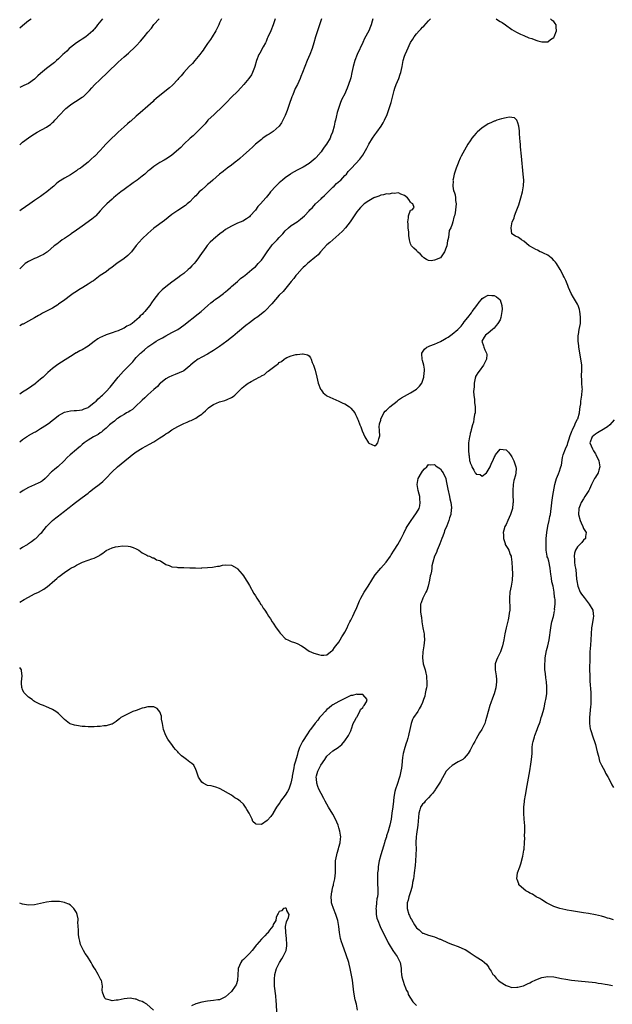
# Model space of a CAD drawing. Units: inches. Extents: x 2619000 to 2622000, y 1536000 to 1539000.
# Drawn here: x 2619000 to 2619199, y 1537107 to 1537437 of the extents above; entities that cross this region are included whole.
import ezdxf

# ---------------------------------------------------------------- set-up
doc = ezdxf.new("R2010")
doc.units = ezdxf.units.IN
doc.header["$MEASUREMENT"] = 0
doc.layers.add('LD26191536_10ft', color=133, linetype='Continuous')

msp = doc.modelspace()

# ---------------------------------------------------------------- linework, layer by layer
at = {"layer": 'LD26191536_10ft'}
for points, elevation in [([(2619000, 1537295.33), (2619001, 1537296.08), (2619002.3, 1537297), (2619002.74, 1537297.26), (2619003, 1537297.4), (2619003.99, 1537298.01), (2619005, 1537298.56), (2619005.27, 1537298.73), (2619007, 1537299.74), (2619009, 1537301), (2619010.16, 1537301.84), (2619011, 1537302.58), (2619011.25, 1537302.75), (2619013, 1537304.13), (2619015, 1537305.21), (2619017, 1537305.69), (2619018.21, 1537305.79), (2619019, 1537305.83), (2619020.02, 1537305.98), (2619021, 1537306.09), (2619021.64, 1537306.36), (2619023, 1537306.86), (2619023.2, 1537307), (2619025, 1537308.46), (2619025.59, 1537309), (2619026.28, 1537309.72), (2619027, 1537310.29), (2619027.35, 1537310.65), (2619027.76, 1537311), (2619029, 1537312.19), (2619030.33, 1537313.67), (2619031.23, 1537314.77), (2619033, 1537317), (2619034.8, 1537319), (2619036.79, 1537321), (2619036.9, 1537321.1), (2619037, 1537321.22), (2619037.88, 1537322.12), (2619038.55, 1537323), (2619039, 1537323.52), (2619040.52, 1537325), (2619040.78, 1537325.22), (2619041, 1537325.45), (2619041.86, 1537326.14), (2619043, 1537327.09), (2619045, 1537328.5), (2619045.76, 1537329), (2619046.57, 1537329.43), (2619047, 1537329.72), (2619047.83, 1537330.17), (2619049, 1537330.84), (2619051, 1537331.89), (2619053, 1537333), (2619055, 1537334.4), (2619059.83, 1537338.17), (2619060.84, 1537339), (2619063.07, 1537341), (2619064.07, 1537341.93), (2619065, 1537342.6), (2619065.21, 1537342.79), (2619065.55, 1537343), (2619067, 1537344.01), (2619068.36, 1537345), (2619068.7, 1537345.3), (2619069, 1537345.51), (2619069.73, 1537346.27), (2619070.66, 1537347), (2619071, 1537347.32), (2619073, 1537349.06), (2619074.01, 1537349.99), (2619075.16, 1537350.84), (2619075.41, 1537351), (2619077.82, 1537353), (2619078.44, 1537353.56), (2619079, 1537353.98), (2619079.47, 1537354.53), (2619079.91, 1537355), (2619081, 1537356.22), (2619081.56, 1537357), (2619082.92, 1537359), (2619084.36, 1537361), (2619084.66, 1537361.34), (2619085.65, 1537362.35), (2619086.25, 1537363), (2619087, 1537363.72), (2619088.18, 1537365), (2619089, 1537365.94), (2619090.11, 1537367), (2619091, 1537367.77), (2619092.96, 1537369.04), (2619094.1, 1537369.9), (2619095.41, 1537371), (2619097, 1537372.67), (2619097.29, 1537373), (2619098.15, 1537373.85), (2619099.16, 1537375), (2619101, 1537376.66), (2619101.31, 1537377), (2619102.16, 1537377.84), (2619103, 1537378.6), (2619103.35, 1537379), (2619105, 1537380.6), (2619105.44, 1537381), (2619106.2, 1537381.8), (2619107.27, 1537382.73), (2619107.59, 1537383), (2619109, 1537384.52), (2619109.5, 1537385), (2619110.15, 1537385.85), (2619111.23, 1537387), (2619113.97, 1537390.03), (2619115, 1537391.31), (2619116.34, 1537393.66), (2619117.03, 1537394.97), (2619118.29, 1537397), (2619119, 1537398.11), (2619119.73, 1537399), (2619121.14, 1537401), (2619121.81, 1537402.19), (2619122.23, 1537403), (2619123.13, 1537405), (2619123.89, 1537407), (2619124.52, 1537409), (2619125.48, 1537413), (2619125.75, 1537413.75), (2619126.14, 1537415), (2619127.06, 1537417), (2619127.58, 1537418.42), (2619127.77, 1537419), (2619128.19, 1537421), (2619128.28, 1537421.72), (2619128.58, 1537423), (2619129, 1537424.48), (2619129.2, 1537425), (2619129.73, 1537426.27), (2619131, 1537429.05), (2619131.81, 1537430.19), (2619132.25, 1537431), (2619133, 1537431.93), (2619133.93, 1537433), (2619134.48, 1537433.52), (2619135, 1537434.16), (2619135.46, 1537434.54), (2619137, 1537436.32), (2619137.73, 1537437)], 8370), ([(2619000, 1537433.93), (2619001, 1537434.71), (2619003, 1537436.38), (2619003.82, 1537437)], 8440), ([(2619027.72, 1537437), (2619026.1, 1537435), (2619025.64, 1537434.36), (2619025, 1537433.56), (2619024.72, 1537433.28), (2619024.48, 1537433), (2619023, 1537431.61), (2619022.18, 1537431), (2619021, 1537430.22), (2619020.23, 1537429.77), (2619019, 1537428.9), (2619017, 1537427.39), (2619016.58, 1537427), (2619015.79, 1537426.21), (2619015, 1537425.52), (2619014.45, 1537425), (2619013, 1537423.55), (2619012.34, 1537423), (2619011.66, 1537422.34), (2619009, 1537420.38), (2619007, 1537418.71), (2619006.12, 1537417.88), (2619005, 1537416.78), (2619003, 1537415.29), (2619001.39, 1537414.61), (2619000, 1537413.97)], 8430), ([(2619000, 1537394.82), (2619000.23, 1537395), (2619001, 1537395.63), (2619003, 1537397.13), (2619004.12, 1537397.88), (2619005, 1537398.5), (2619005.83, 1537399), (2619009, 1537400.73), (2619009.43, 1537401), (2619010.36, 1537401.64), (2619011, 1537402.22), (2619011.42, 1537402.58), (2619011.83, 1537403), (2619013.55, 1537405), (2619015, 1537406.52), (2619015.48, 1537407), (2619017, 1537408.23), (2619018.16, 1537409), (2619018.68, 1537409.32), (2619021, 1537410.71), (2619021.4, 1537411), (2619023, 1537412.51), (2619023.44, 1537413), (2619024.13, 1537413.87), (2619025.1, 1537414.9), (2619027, 1537416.71), (2619029.49, 1537419), (2619033, 1537422.52), (2619035, 1537424.3), (2619036.48, 1537425.52), (2619037, 1537425.99), (2619038.1, 1537427), (2619039, 1537427.92), (2619040.45, 1537429.55), (2619041.71, 1537431), (2619043, 1537432.57), (2619044.13, 1537433.87), (2619045, 1537435.05), (2619046.77, 1537437)], 8420), ([(2619067.68, 1537437), (2619067, 1537435.66), (2619066.71, 1537435), (2619066.16, 1537433.84), (2619065.69, 1537433), (2619064.47, 1537431), (2619063.93, 1537430.07), (2619063, 1537428.77), (2619061.85, 1537427), (2619061.51, 1537426.49), (2619061, 1537425.9), (2619060.37, 1537425), (2619058.7, 1537423), (2619057.95, 1537422.05), (2619056.86, 1537421), (2619054.97, 1537419), (2619054.1, 1537417.9), (2619053.26, 1537417), (2619053, 1537416.67), (2619051.23, 1537414.77), (2619050.17, 1537413.83), (2619047, 1537411.35), (2619045.74, 1537410.26), (2619045, 1537409.6), (2619044.7, 1537409.3), (2619043, 1537407.78), (2619040.44, 1537405.56), (2619039, 1537404.34), (2619037.24, 1537402.76), (2619037, 1537402.56), (2619036.19, 1537401.81), (2619035, 1537400.8), (2619033, 1537398.98), (2619032.01, 1537397.99), (2619030.9, 1537397), (2619028.88, 1537395), (2619027.97, 1537394.03), (2619027, 1537392.92), (2619025.15, 1537391), (2619025.07, 1537390.93), (2619025, 1537390.85), (2619023.99, 1537390.01), (2619023, 1537389), (2619021, 1537387.47), (2619020.36, 1537387), (2619019.49, 1537386.51), (2619019, 1537386.1), (2619018.33, 1537385.67), (2619017.38, 1537385), (2619017, 1537384.76), (2619015, 1537383.65), (2619013, 1537382.36), (2619012.25, 1537381.75), (2619011.42, 1537381), (2619011, 1537380.66), (2619009.05, 1537379), (2619007.85, 1537378.15), (2619007, 1537377.48), (2619006.7, 1537377.3), (2619005, 1537376.14), (2619003.35, 1537375), (2619001.94, 1537374.06), (2619000.46, 1537373), (2619000, 1537372.71)], 8410), ([(2619085.67, 1537437), (2619084.97, 1537435), (2619084.17, 1537433), (2619083.21, 1537430.79), (2619083, 1537430.37), (2619082.59, 1537429.41), (2619082.39, 1537429), (2619081.64, 1537427.64), (2619081.21, 1537426.79), (2619081, 1537426.47), (2619080.48, 1537425.52), (2619080.17, 1537425), (2619079.35, 1537423), (2619078.83, 1537421), (2619078.7, 1537420.69), (2619078.09, 1537419), (2619077.73, 1537418.27), (2619076.8, 1537417), (2619075.16, 1537415), (2619074.14, 1537413.86), (2619073, 1537412.69), (2619071, 1537410.72), (2619069.32, 1537409), (2619067.16, 1537406.84), (2619066.13, 1537405.87), (2619065.15, 1537405), (2619063.09, 1537403), (2619062.13, 1537401.87), (2619059.18, 1537398.82), (2619059, 1537398.67), (2619058.18, 1537397.82), (2619057.17, 1537397), (2619055.06, 1537395), (2619054.06, 1537393.94), (2619051, 1537391.37), (2619050.52, 1537391), (2619049, 1537389.99), (2619048.39, 1537389.61), (2619047, 1537388.82), (2619045, 1537387.51), (2619044.32, 1537387), (2619043.6, 1537386.4), (2619043, 1537385.93), (2619042.52, 1537385.48), (2619041.9, 1537385), (2619041, 1537384.26), (2619039.41, 1537383), (2619039.18, 1537382.82), (2619039, 1537382.72), (2619038.07, 1537382.07), (2619035, 1537379.88), (2619033.86, 1537379), (2619032.28, 1537377.72), (2619031.44, 1537377), (2619031, 1537376.6), (2619029.18, 1537375), (2619028.1, 1537373.9), (2619027, 1537372.63), (2619025.51, 1537371), (2619025.25, 1537370.75), (2619024.16, 1537369.84), (2619021, 1537367.59), (2619020.13, 1537367), (2619019, 1537366.16), (2619017.25, 1537365), (2619017, 1537364.79), (2619015, 1537363.4), (2619014.29, 1537363), (2619013.59, 1537362.41), (2619013, 1537362.01), (2619012.44, 1537361.56), (2619011.6, 1537361), (2619009.34, 1537359), (2619009.15, 1537358.85), (2619009, 1537358.78), (2619007.97, 1537358.03), (2619007, 1537357.67), (2619005.62, 1537357), (2619005, 1537356.76), (2619003, 1537355.72), (2619001.89, 1537355), (2619001.42, 1537354.58), (2619001, 1537354.14), (2619000, 1537353.25)], 8400), ([(2619101.11, 1537437), (2619100.51, 1537435), (2619099.81, 1537433), (2619099.17, 1537431), (2619098.61, 1537429), (2619098, 1537427), (2619097.23, 1537425), (2619096.37, 1537423), (2619095.52, 1537421), (2619094.75, 1537419), (2619094.28, 1537417.72), (2619093.98, 1537417), (2619093.11, 1537415), (2619092.39, 1537413.61), (2619091.5, 1537411.5), (2619091.19, 1537410.81), (2619091, 1537410.23), (2619090.56, 1537409), (2619089.67, 1537406.33), (2619089, 1537404.6), (2619088.15, 1537403), (2619087.79, 1537402.21), (2619086.95, 1537401.05), (2619085, 1537399.23), (2619084.65, 1537399), (2619083.63, 1537398.37), (2619083, 1537398), (2619081.51, 1537397), (2619081, 1537396.63), (2619079, 1537395), (2619078.03, 1537393.97), (2619077, 1537393.13), (2619076.88, 1537393), (2619075, 1537391.31), (2619073.83, 1537390.17), (2619073, 1537389.58), (2619072.7, 1537389.3), (2619072.28, 1537389), (2619071, 1537388), (2619069.58, 1537387), (2619069.27, 1537386.73), (2619069, 1537386.56), (2619068.16, 1537385.84), (2619067, 1537384.94), (2619064.77, 1537383), (2619063.86, 1537382.14), (2619063, 1537381.5), (2619062.35, 1537381), (2619061, 1537379.73), (2619060.16, 1537379), (2619059.64, 1537378.36), (2619059, 1537377.74), (2619058.65, 1537377.35), (2619058.25, 1537377), (2619057, 1537375.73), (2619056.12, 1537375), (2619055.54, 1537374.46), (2619053, 1537372.85), (2619051, 1537371.42), (2619048.55, 1537369.45), (2619045, 1537366.86), (2619044.01, 1537365.99), (2619043, 1537365.14), (2619041, 1537363.31), (2619039, 1537361.09), (2619037.45, 1537359), (2619037, 1537358.49), (2619036.27, 1537357.73), (2619035, 1537356.68), (2619032.51, 1537355), (2619031, 1537353.8), (2619029.89, 1537353), (2619029, 1537352.29), (2619027.02, 1537350.98), (2619025.85, 1537350.15), (2619024.71, 1537349.29), (2619024.3, 1537349), (2619023, 1537348.15), (2619021.17, 1537347), (2619019.79, 1537346.21), (2619019, 1537345.72), (2619017.97, 1537345), (2619017, 1537344.35), (2619015.08, 1537342.92), (2619013, 1537341.42), (2619012.75, 1537341.25), (2619011, 1537340.14), (2619009, 1537339.06), (2619007.63, 1537338.37), (2619007, 1537337.99), (2619006.36, 1537337.64), (2619005, 1537336.82), (2619003, 1537335.69), (2619001.22, 1537334.78), (2619001, 1537334.69), (2619000, 1537334.12)], 8390), ([(2619118.36, 1537437), (2619118.17, 1537436.17), (2619117.81, 1537435), (2619117.53, 1537434.47), (2619117, 1537433), (2619115.6, 1537430.4), (2619115, 1537429.04), (2619113.12, 1537425), (2619112.29, 1537423), (2619111.74, 1537421), (2619111.37, 1537419), (2619111, 1537417.19), (2619110.93, 1537416.93), (2619110.25, 1537415), (2619109.81, 1537413.81), (2619109.48, 1537413), (2619109, 1537411.92), (2619107.96, 1537410.04), (2619107.55, 1537409), (2619106.87, 1537407), (2619106.41, 1537405.59), (2619106.1, 1537404.1), (2619105.81, 1537403), (2619105.62, 1537402.38), (2619105.38, 1537401), (2619104.87, 1537399), (2619104.25, 1537397.75), (2619104.02, 1537397), (2619102.79, 1537395), (2619102.02, 1537393.98), (2619101.37, 1537393), (2619101, 1537392.47), (2619099.4, 1537390.6), (2619099, 1537390.18), (2619098.39, 1537389.61), (2619097, 1537388.53), (2619095, 1537387.35), (2619093, 1537386.3), (2619091, 1537385.14), (2619090.78, 1537385), (2619089, 1537383.7), (2619088.09, 1537383), (2619087, 1537382.05), (2619085.88, 1537381), (2619084.11, 1537379), (2619083.6, 1537378.4), (2619083, 1537377.63), (2619082.73, 1537377.27), (2619082.46, 1537377), (2619080.66, 1537375), (2619079.83, 1537374.17), (2619079, 1537372.94), (2619077.3, 1537371), (2619077, 1537370.69), (2619076, 1537370), (2619074.77, 1537369.23), (2619073, 1537368.51), (2619071, 1537367.57), (2619069.95, 1537367), (2619069, 1537366.41), (2619068.21, 1537365.79), (2619067.09, 1537365), (2619065, 1537363.21), (2619064.72, 1537363), (2619063.83, 1537362.17), (2619062.89, 1537361.11), (2619062.37, 1537360.37), (2619060.36, 1537357.64), (2619059.97, 1537357), (2619059, 1537355.7), (2619058.43, 1537355), (2619057.71, 1537354.29), (2619057, 1537353.53), (2619056.46, 1537353), (2619055, 1537351.75), (2619054.06, 1537351), (2619053, 1537350.21), (2619051, 1537348.77), (2619049, 1537347.26), (2619047.76, 1537346.24), (2619046.75, 1537345.25), (2619046.54, 1537345), (2619044.98, 1537343), (2619044.16, 1537341.84), (2619043.61, 1537341), (2619043, 1537340.21), (2619041.98, 1537339), (2619041.45, 1537338.55), (2619041, 1537338.02), (2619040.44, 1537337.56), (2619040, 1537337), (2619037.68, 1537335), (2619037, 1537334.55), (2619035.97, 1537334.03), (2619035, 1537333.38), (2619034.72, 1537333.28), (2619033, 1537332.5), (2619032.23, 1537332.23), (2619031, 1537331.85), (2619029, 1537331.21), (2619027.51, 1537330.49), (2619027, 1537330.28), (2619026.22, 1537329.78), (2619025, 1537328.92), (2619023, 1537327.39), (2619022.38, 1537327), (2619021, 1537326.18), (2619020.17, 1537325.83), (2619019, 1537325.13), (2619018.9, 1537325.1), (2619017, 1537323.9), (2619015.24, 1537322.76), (2619014.01, 1537321.99), (2619012.8, 1537321.2), (2619011, 1537319.87), (2619009.46, 1537318.54), (2619009, 1537318.11), (2619008.41, 1537317.59), (2619007.82, 1537317), (2619007, 1537316.29), (2619005.47, 1537315), (2619005.21, 1537314.79), (2619004.04, 1537313.96), (2619002.63, 1537313), (2619001, 1537311.95), (2619000, 1537311.28)], 8380), ([(2619159.72, 1537437), (2619160.47, 1537436.47), (2619161, 1537436.12), (2619161.71, 1537435.71), (2619162.84, 1537435), (2619165, 1537433.46), (2619166.49, 1537432.49), (2619167, 1537432.25), (2619167.83, 1537431.83), (2619169, 1537431.38), (2619170.67, 1537430.67), (2619171.64, 1537430.36), (2619173, 1537429.84), (2619173.63, 1537429.63), (2619175, 1537429.28), (2619176.67, 1537429.33), (2619177, 1537429.32), (2619177.92, 1537430.08), (2619179, 1537430.73), (2619179.16, 1537431), (2619179.92, 1537433), (2619179.82, 1537434.18), (2619179.79, 1537435), (2619179.47, 1537435.47), (2619179, 1537436.07), (2619178.42, 1537436.42), (2619177.9, 1537437)], 8370), ([(2619199, 1537135.23), (2619197.67, 1537135.67), (2619197, 1537135.84), (2619196.12, 1537136.12), (2619195, 1537136.45), (2619193, 1537136.94), (2619190.63, 1537137.37), (2619189, 1537137.6), (2619187, 1537137.92), (2619185, 1537138.27), (2619183.47, 1537138.53), (2619183, 1537138.61), (2619181, 1537139), (2619179, 1537139.74), (2619178.18, 1537140.18), (2619177, 1537140.75), (2619176.53, 1537141), (2619175, 1537141.96), (2619174.38, 1537142.38), (2619173.06, 1537143), (2619171.88, 1537143.88), (2619171, 1537144.23), (2619170.54, 1537144.54), (2619169.63, 1537145), (2619169, 1537145.49), (2619167.35, 1537147), (2619167.27, 1537147.27), (2619166.72, 1537148.72), (2619166.6, 1537149), (2619166.89, 1537151), (2619167.59, 1537153), (2619168.02, 1537153.98), (2619168.59, 1537156.59), (2619168.8, 1537157.2), (2619169, 1537158.63), (2619169.06, 1537158.94), (2619169.05, 1537159.05), (2619169.17, 1537161), (2619169.26, 1537162.74), (2619169.22, 1537163.22), (2619169.32, 1537165), (2619169.3, 1537166.7), (2619169.09, 1537169), (2619168.96, 1537171), (2619168.99, 1537173), (2619169.15, 1537174.85), (2619169.17, 1537175.17), (2619169.48, 1537177), (2619169.76, 1537178.24), (2619169.87, 1537179), (2619171, 1537185.15), (2619171.37, 1537187.37), (2619171.58, 1537189), (2619171.73, 1537191), (2619171.81, 1537193), (2619171.92, 1537194.08), (2619172.05, 1537195), (2619172.51, 1537196.51), (2619172.64, 1537197), (2619173.47, 1537199), (2619173.69, 1537199.69), (2619174.42, 1537201.58), (2619174.82, 1537203), (2619175, 1537203.56), (2619175.41, 1537205), (2619175.74, 1537206.26), (2619176.17, 1537208.17), (2619176.33, 1537209), (2619176.41, 1537209.59), (2619176.66, 1537211), (2619176.74, 1537213), (2619176.73, 1537213.28), (2619176.54, 1537215), (2619176.33, 1537216.33), (2619176.21, 1537217.79), (2619176.07, 1537219), (2619176.01, 1537220.01), (2619175.99, 1537221), (2619176.08, 1537221.92), (2619176.12, 1537223), (2619176.58, 1537225.42), (2619177.02, 1537227.02), (2619177.44, 1537229), (2619177.98, 1537233), (2619178.13, 1537233.87), (2619178.38, 1537235), (2619178.87, 1537236.87), (2619179, 1537237.43), (2619179.29, 1537238.71), (2619179.33, 1537239), (2619179.3, 1537239.3), (2619179.45, 1537241), (2619179.44, 1537242.56), (2619179.36, 1537243), (2619179.28, 1537243.28), (2619179.16, 1537245), (2619178.8, 1537247), (2619178.41, 1537248.41), (2619178.29, 1537249.71), (2619178.06, 1537251), (2619177.94, 1537251.94), (2619177.85, 1537253), (2619177.35, 1537255.35), (2619177, 1537256.44), (2619176.85, 1537256.85), (2619176.81, 1537257), (2619176.45, 1537259), (2619176.42, 1537261), (2619176.51, 1537263), (2619176.72, 1537265), (2619177.06, 1537267.06), (2619177.46, 1537269), (2619177.73, 1537270.27), (2619177.86, 1537271), (2619177.99, 1537271.99), (2619178.16, 1537273), (2619178.25, 1537273.75), (2619178.35, 1537275), (2619178.64, 1537277.36), (2619179.38, 1537281), (2619179.68, 1537282.32), (2619179.94, 1537283), (2619180.61, 1537284.61), (2619180.74, 1537285), (2619180.78, 1537285.22), (2619181.42, 1537287), (2619181.55, 1537287.55), (2619181.9, 1537290.1), (2619182.13, 1537291), (2619182.96, 1537293), (2619183.59, 1537294.41), (2619183.73, 1537295), (2619184.05, 1537296.05), (2619184.52, 1537297.48), (2619185, 1537298.55), (2619185.1, 1537298.9), (2619185.33, 1537299.33), (2619186.07, 1537301), (2619186.29, 1537301.71), (2619187, 1537302.92), (2619187.07, 1537303.07), (2619187.61, 1537305), (2619187.74, 1537306.27), (2619187.89, 1537307), (2619188.04, 1537308.04), (2619188.13, 1537309), (2619188.45, 1537311), (2619188.54, 1537312.54), (2619188.59, 1537313), (2619188.57, 1537313.43), (2619188.45, 1537315), (2619188.37, 1537316.37), (2619188.31, 1537317), (2619188.27, 1537317.73), (2619188.36, 1537319), (2619188.43, 1537320.43), (2619188.38, 1537321), (2619188.26, 1537321.74), (2619188.13, 1537323), (2619187.51, 1537326.49), (2619187.44, 1537327), (2619187.43, 1537327.43), (2619187.21, 1537329), (2619187.19, 1537330.81), (2619187.21, 1537331), (2619187.27, 1537331.27), (2619187.55, 1537333), (2619187.92, 1537335), (2619187.98, 1537337), (2619187.83, 1537338.17), (2619187.75, 1537339), (2619187.63, 1537339.63), (2619187.18, 1537341), (2619187, 1537341.39), (2619185.63, 1537343.63), (2619184.89, 1537345), (2619183.99, 1537347), (2619183.71, 1537347.71), (2619183, 1537349.37), (2619182.48, 1537350.48), (2619182.2, 1537351), (2619181.8, 1537351.8), (2619181.1, 1537353), (2619179.88, 1537355), (2619179.54, 1537355.54), (2619179, 1537356.09), (2619178.62, 1537356.62), (2619178.13, 1537357), (2619177, 1537357.84), (2619175.54, 1537358.46), (2619174.85, 1537358.85), (2619174.47, 1537359), (2619173.52, 1537359.52), (2619173, 1537359.69), (2619172.19, 1537360.19), (2619171, 1537360.84), (2619170.75, 1537361), (2619169, 1537362.57), (2619168.22, 1537363), (2619167.55, 1537363.55), (2619167, 1537363.92), (2619166.16, 1537364.16), (2619164.98, 1537364.98), (2619164.68, 1537367), (2619165.12, 1537369), (2619165.74, 1537370.26), (2619165.89, 1537371), (2619166.41, 1537372.41), (2619166.66, 1537373), (2619167.27, 1537374.74), (2619167.98, 1537377), (2619168.56, 1537379), (2619168.91, 1537381.09), (2619168.93, 1537383), (2619168.77, 1537385), (2619168.17, 1537391), (2619167.89, 1537394.11), (2619167.82, 1537395), (2619167.78, 1537395.78), (2619167.56, 1537398.44), (2619167.51, 1537399.51), (2619167.32, 1537401), (2619167, 1537402.11), (2619166.6, 1537403), (2619165.82, 1537403.82), (2619165, 1537403.89), (2619164.04, 1537404.04), (2619163, 1537403.81), (2619161.54, 1537403.54), (2619159.89, 1537403), (2619159.25, 1537402.75), (2619159, 1537402.7), (2619157.86, 1537402.14), (2619157, 1537401.78), (2619156.52, 1537401.48), (2619155, 1537400.46), (2619153.31, 1537399), (2619153, 1537398.7), (2619152.19, 1537397.81), (2619151.57, 1537397), (2619151, 1537396.11), (2619150.25, 1537395), (2619147.94, 1537391), (2619147.63, 1537390.37), (2619147.1, 1537389), (2619147, 1537388.7), (2619146.32, 1537387), (2619146.01, 1537385.99), (2619145.66, 1537385), (2619145.26, 1537383.26), (2619145.23, 1537383), (2619145.29, 1537382.71), (2619145.2, 1537381), (2619145.39, 1537379.39), (2619145.6, 1537379), (2619145.94, 1537378.05), (2619146.12, 1537377), (2619146.11, 1537376.11), (2619146.32, 1537375), (2619146, 1537372), (2619145.71, 1537371), (2619145.46, 1537370.54), (2619145.23, 1537369), (2619145, 1537368.2), (2619144.49, 1537367), (2619143.94, 1537366.06), (2619143.74, 1537363.74), (2619143.48, 1537363), (2619143.34, 1537362.66), (2619143.14, 1537361), (2619143, 1537360.4), (2619142.34, 1537359), (2619141, 1537356.98), (2619139, 1537356.13), (2619137.96, 1537355.96), (2619137, 1537356.05), (2619136.39, 1537356.39), (2619135.5, 1537357), (2619135, 1537357.41), (2619134.26, 1537358.26), (2619133.37, 1537359), (2619133.21, 1537359.21), (2619133, 1537359.44), (2619132.16, 1537360.16), (2619131.34, 1537361), (2619131, 1537361.58), (2619130.66, 1537363), (2619130.41, 1537364.41), (2619130.46, 1537365), (2619130.42, 1537365.58), (2619130.25, 1537367), (2619130.21, 1537368.21), (2619130.06, 1537369), (2619130.33, 1537370.33), (2619130.28, 1537371), (2619131, 1537372.87), (2619131.51, 1537373), (2619132.18, 1537373.82), (2619131.8, 1537375), (2619131.28, 1537375.28), (2619131, 1537375.58), (2619130.43, 1537376.43), (2619129.99, 1537377), (2619129, 1537377.83), (2619127.76, 1537378.24), (2619127, 1537378.66), (2619125.54, 1537378.46), (2619125, 1537378.6), (2619123.7, 1537378.3), (2619123, 1537378.36), (2619121.99, 1537378.01), (2619121, 1537377.92), (2619120.4, 1537377.6), (2619119, 1537377.18), (2619118.89, 1537377.11), (2619118.67, 1537377), (2619117, 1537376.09), (2619115.51, 1537375), (2619115, 1537374.6), (2619114.21, 1537373.79), (2619113.54, 1537373), (2619113, 1537372.33), (2619112.07, 1537371), (2619110.75, 1537369), (2619109.21, 1537367), (2619108.15, 1537365.85), (2619107, 1537364.8), (2619104.93, 1537363), (2619103.94, 1537362.06), (2619103, 1537361.28), (2619100.8, 1537359), (2619100.02, 1537357.98), (2619098.95, 1537357.05), (2619097, 1537355.52), (2619096.44, 1537355), (2619095.71, 1537354.29), (2619095, 1537353.76), (2619094.65, 1537353.35), (2619093, 1537351.52), (2619092.57, 1537351), (2619091.92, 1537350.08), (2619090.94, 1537349), (2619088.28, 1537345.72), (2619087, 1537344.41), (2619085.72, 1537343), (2619084.46, 1537341.54), (2619083.94, 1537341), (2619083, 1537339.9), (2619082.07, 1537339), (2619081, 1537338.14), (2619080.35, 1537337.65), (2619079.45, 1537337), (2619079, 1537336.71), (2619077, 1537335.22), (2619075.77, 1537334.23), (2619073, 1537331.93), (2619071.41, 1537330.59), (2619071, 1537330.28), (2619069.43, 1537329), (2619067, 1537327.21), (2619065, 1537325.87), (2619064.46, 1537325.54), (2619063, 1537324.73), (2619061, 1537323.71), (2619059.8, 1537323), (2619059.31, 1537322.69), (2619059, 1537322.47), (2619058.19, 1537321.81), (2619057.26, 1537321), (2619057, 1537320.74), (2619055, 1537319.1), (2619054.8, 1537319), (2619052.14, 1537317.86), (2619051, 1537317.47), (2619049.96, 1537317), (2619049, 1537316.45), (2619047.16, 1537315), (2619047, 1537314.84), (2619046.17, 1537313.83), (2619045, 1537312.85), (2619043, 1537311.1), (2619041.96, 1537310.04), (2619041, 1537309.25), (2619040.77, 1537309), (2619039, 1537307.36), (2619037.79, 1537306.21), (2619037, 1537305.74), (2619036.58, 1537305.42), (2619035.79, 1537305), (2619035, 1537304.49), (2619033.78, 1537303.78), (2619033, 1537303.3), (2619032.55, 1537303), (2619031.74, 1537302.26), (2619031, 1537301.74), (2619030.15, 1537301), (2619029, 1537299.94), (2619027.89, 1537299), (2619027.44, 1537298.56), (2619027, 1537298.31), (2619026.27, 1537297.73), (2619024.76, 1537297), (2619023, 1537295.94), (2619021.56, 1537295), (2619021, 1537294.49), (2619020.24, 1537293.76), (2619019.26, 1537293), (2619019, 1537292.75), (2619016.89, 1537291), (2619015.91, 1537290.09), (2619014.87, 1537289), (2619012.83, 1537287), (2619011.79, 1537286.21), (2619011, 1537285.52), (2619010.71, 1537285.29), (2619009, 1537283.46), (2619008.51, 1537283), (2619007.68, 1537282.32), (2619007, 1537281.86), (2619006.44, 1537281.56), (2619005, 1537280.97), (2619003, 1537280.04), (2619001.16, 1537279), (2619000, 1537278.2)], 8360), ([(2619000, 1537259.52), (2619001, 1537260.04), (2619002.64, 1537261), (2619003, 1537261.24), (2619004.01, 1537261.99), (2619005, 1537262.68), (2619005.4, 1537263), (2619007, 1537264.58), (2619007.39, 1537265), (2619008.99, 1537267), (2619011, 1537269), (2619012.15, 1537269.85), (2619013, 1537270.55), (2619013.57, 1537271), (2619015, 1537272.06), (2619016.13, 1537273), (2619016.63, 1537273.37), (2619017.73, 1537274.27), (2619018.67, 1537275), (2619021, 1537276.66), (2619023, 1537278.19), (2619023.44, 1537278.56), (2619025, 1537279.79), (2619026.62, 1537281), (2619027.91, 1537282.09), (2619028.86, 1537283), (2619031, 1537285.28), (2619032.84, 1537287), (2619035.21, 1537289), (2619037, 1537290.46), (2619037.69, 1537291), (2619039, 1537291.96), (2619041, 1537293.2), (2619043.48, 1537294.52), (2619045, 1537295.37), (2619047, 1537296.62), (2619047.55, 1537297), (2619048.43, 1537297.56), (2619049, 1537297.97), (2619049.64, 1537298.36), (2619050.53, 1537299), (2619051, 1537299.3), (2619053, 1537300.41), (2619054.15, 1537301), (2619055, 1537301.42), (2619056.13, 1537301.87), (2619057, 1537302.35), (2619057.51, 1537302.49), (2619059, 1537303.3), (2619059.89, 1537303.89), (2619061, 1537304.54), (2619061.55, 1537305), (2619062.31, 1537305.69), (2619063.34, 1537306.66), (2619063.78, 1537307), (2619065, 1537307.83), (2619067, 1537308.73), (2619068.81, 1537309.19), (2619069.54, 1537309.54), (2619071, 1537310.15), (2619071.5, 1537310.5), (2619072.1, 1537311), (2619073, 1537311.83), (2619074.57, 1537313.42), (2619075.67, 1537314.33), (2619076.61, 1537315), (2619077, 1537315.25), (2619077.55, 1537315.55), (2619079, 1537316.3), (2619080.3, 1537317), (2619080.78, 1537317.22), (2619081, 1537317.39), (2619082.08, 1537317.92), (2619083, 1537318.74), (2619083.17, 1537318.83), (2619083.34, 1537319), (2619085.95, 1537321), (2619086.59, 1537321.41), (2619087, 1537321.87), (2619087.79, 1537322.21), (2619088.68, 1537323), (2619089, 1537323.25), (2619089.56, 1537323.56), (2619091, 1537324.15), (2619092.6, 1537324.6), (2619093, 1537324.61), (2619094.83, 1537324.83), (2619095, 1537324.78), (2619096.5, 1537324.5), (2619097, 1537324.1), (2619097.48, 1537323.48), (2619097.71, 1537323), (2619098.08, 1537321.92), (2619098.45, 1537321), (2619098.62, 1537320.62), (2619099, 1537319.37), (2619099.55, 1537317), (2619100.09, 1537315), (2619100.84, 1537313), (2619100.89, 1537312.89), (2619101, 1537312.73), (2619101.74, 1537311.74), (2619102.84, 1537310.84), (2619103, 1537310.75), (2619105, 1537309.81), (2619107.01, 1537309), (2619108.33, 1537308.33), (2619109, 1537308.03), (2619110.56, 1537307), (2619111, 1537306.6), (2619112.28, 1537305), (2619112.52, 1537304.52), (2619113, 1537303.59), (2619113.27, 1537303), (2619113.41, 1537302.59), (2619114, 1537301), (2619114.31, 1537300.31), (2619114.76, 1537299), (2619115.69, 1537297), (2619116.92, 1537295), (2619117, 1537294.91), (2619119, 1537293.99), (2619119.58, 1537294.42), (2619120.02, 1537295), (2619120.33, 1537296.33), (2619120.62, 1537297), (2619120.67, 1537297.33), (2619120.56, 1537299), (2619120.53, 1537300.53), (2619120.56, 1537301), (2619120.63, 1537301.37), (2619121, 1537302.6), (2619121.06, 1537303), (2619121.16, 1537303.16), (2619122.08, 1537305), (2619122.45, 1537305.55), (2619123, 1537305.91), (2619123.48, 1537306.52), (2619124.03, 1537307), (2619126.48, 1537309), (2619127, 1537309.36), (2619127.93, 1537310.07), (2619131, 1537311.75), (2619132.97, 1537313), (2619133.98, 1537314.02), (2619134.74, 1537315), (2619135, 1537315.63), (2619135.48, 1537317), (2619135.58, 1537318.42), (2619135.68, 1537319), (2619135.68, 1537319.68), (2619135.42, 1537321), (2619135, 1537322.55), (2619134.85, 1537323), (2619134.8, 1537324.8), (2619134.75, 1537325), (2619135, 1537325.41), (2619135.63, 1537326.37), (2619136.47, 1537327), (2619137, 1537327.29), (2619137.44, 1537327.44), (2619139, 1537328.09), (2619141, 1537328.91), (2619142.34, 1537329.66), (2619143, 1537330.05), (2619143.58, 1537330.42), (2619145, 1537331.42), (2619146.83, 1537333), (2619147.92, 1537334.08), (2619148.61, 1537335), (2619149, 1537335.46), (2619150.19, 1537337), (2619151.43, 1537338.57), (2619151.71, 1537339), (2619153.2, 1537341), (2619153.95, 1537342.05), (2619154.76, 1537343), (2619155, 1537343.31), (2619155.61, 1537343.61), (2619157, 1537344.49), (2619158.28, 1537344.28), (2619159, 1537344.28), (2619159.84, 1537343.84), (2619160.9, 1537343), (2619161, 1537342.86), (2619161.63, 1537341), (2619161.71, 1537339.71), (2619161.64, 1537339), (2619161.29, 1537337), (2619161, 1537336.23), (2619160.31, 1537335), (2619159.75, 1537334.25), (2619159, 1537333.44), (2619158.46, 1537333), (2619157, 1537331.73), (2619156.09, 1537331), (2619155.66, 1537330.34), (2619154.92, 1537329), (2619155.48, 1537327.48), (2619155.56, 1537327), (2619155.89, 1537326.11), (2619156.46, 1537325), (2619156.52, 1537324.52), (2619156.41, 1537323), (2619155.48, 1537321), (2619153.96, 1537319), (2619153.59, 1537318.41), (2619153, 1537317.52), (2619152.81, 1537317.19), (2619152.74, 1537317), (2619152.69, 1537316.69), (2619152.33, 1537315), (2619152.29, 1537313.71), (2619152.15, 1537312.15), (2619152.24, 1537311), (2619152.48, 1537309.52), (2619152.47, 1537308.47), (2619152.7, 1537307), (2619152.66, 1537305.34), (2619152.61, 1537305), (2619152.47, 1537304.47), (2619152.24, 1537303), (2619152.11, 1537301.89), (2619151.8, 1537301), (2619151.31, 1537299.31), (2619151.25, 1537298.75), (2619151, 1537298.11), (2619150.83, 1537297.17), (2619150.78, 1537297), (2619150.48, 1537295), (2619150.39, 1537293), (2619150.45, 1537292.45), (2619150.52, 1537291), (2619150.63, 1537290.63), (2619150.82, 1537289), (2619150.88, 1537288.88), (2619151, 1537288.27), (2619151.4, 1537287.4), (2619151.53, 1537287), (2619152.18, 1537285.82), (2619152.7, 1537285), (2619152.84, 1537284.84), (2619153, 1537284.54), (2619154.38, 1537284.38), (2619155, 1537283.87), (2619156.43, 1537285), (2619156.73, 1537285.27), (2619157.7, 1537287), (2619158.16, 1537288.16), (2619158.58, 1537289), (2619159, 1537290.13), (2619159.34, 1537290.66), (2619159.53, 1537291), (2619161, 1537292.83), (2619163, 1537292.69), (2619163.85, 1537291.85), (2619164.48, 1537291), (2619165, 1537290.26), (2619165.63, 1537289), (2619165.96, 1537287.96), (2619166.35, 1537287), (2619166.38, 1537286.38), (2619166.34, 1537285), (2619166.18, 1537284.18), (2619165.64, 1537282.36), (2619165.39, 1537281), (2619165.24, 1537279), (2619165.34, 1537277.34), (2619165.42, 1537275.42), (2619165.39, 1537275), (2619165.31, 1537274.69), (2619165.14, 1537273), (2619164.53, 1537271), (2619164.04, 1537269.96), (2619163.63, 1537269), (2619163, 1537267.67), (2619162.65, 1537267), (2619162.25, 1537265.75), (2619162.1, 1537265), (2619162.14, 1537264.14), (2619162.14, 1537263), (2619162.68, 1537261.32), (2619162.77, 1537261), (2619163.61, 1537259.61), (2619163.9, 1537259), (2619164.43, 1537257.57), (2619164.69, 1537257), (2619164.76, 1537256.76), (2619164.92, 1537255), (2619165.02, 1537253), (2619165.15, 1537251.15), (2619165.12, 1537249), (2619165, 1537248.28), (2619164.76, 1537247), (2619164.33, 1537245), (2619164.16, 1537243), (2619164.18, 1537241.82), (2619164.26, 1537240.26), (2619164.23, 1537239), (2619164.06, 1537237.94), (2619163.97, 1537237), (2619163.69, 1537235.69), (2619163.05, 1537233), (2619162.61, 1537231), (2619162.22, 1537229), (2619161.79, 1537227), (2619161.61, 1537226.39), (2619161.12, 1537225), (2619160.14, 1537223), (2619159.84, 1537222.16), (2619159.38, 1537221), (2619159.35, 1537219), (2619159.7, 1537217), (2619159.79, 1537215.79), (2619159.84, 1537215), (2619159.6, 1537213), (2619159.06, 1537210.94), (2619158.49, 1537209.51), (2619157.92, 1537207.92), (2619157.57, 1537207), (2619157, 1537205), (2619156.51, 1537203), (2619156.16, 1537201.84), (2619155.86, 1537201), (2619155, 1537199.18), (2619154.9, 1537199), (2619154.14, 1537197.86), (2619153, 1537195.85), (2619152.5, 1537195), (2619151.97, 1537194.03), (2619151.46, 1537193), (2619151, 1537192.02), (2619150.37, 1537191), (2619149, 1537189.4), (2619148.8, 1537189.2), (2619148.55, 1537189), (2619147, 1537188.17), (2619145, 1537186.92), (2619143.94, 1537186.06), (2619143, 1537185.02), (2619141, 1537181.6), (2619140.68, 1537181), (2619139.38, 1537179), (2619139.24, 1537178.76), (2619139, 1537178.48), (2619138.4, 1537177.6), (2619137.84, 1537177), (2619137, 1537176.06), (2619135.91, 1537175), (2619135.56, 1537174.44), (2619135, 1537174.01), (2619134.37, 1537173), (2619134.11, 1537172.11), (2619133.83, 1537171), (2619133.48, 1537167), (2619133, 1537163.96), (2619132.88, 1537163), (2619132.83, 1537161.17), (2619132.81, 1537160.81), (2619132.84, 1537159), (2619132.78, 1537157), (2619132.63, 1537155), (2619132.5, 1537153.5), (2619132.23, 1537151), (2619132.09, 1537149.91), (2619131.95, 1537149), (2619131.71, 1537147.71), (2619131.51, 1537146.49), (2619131.11, 1537145), (2619130.46, 1537143), (2619130.17, 1537141.83), (2619129.91, 1537141), (2619129.88, 1537139), (2619130.47, 1537137), (2619130.65, 1537136.65), (2619131, 1537135.86), (2619131.36, 1537135.36), (2619132.37, 1537133.63), (2619133, 1537132.62), (2619133.85, 1537131.85), (2619134.75, 1537131), (2619135, 1537130.83), (2619135.26, 1537130.74), (2619137, 1537130.15), (2619138.27, 1537129.73), (2619139, 1537129.52), (2619140.83, 1537128.83), (2619141, 1537128.75), (2619143.58, 1537127.58), (2619145.03, 1537127.03), (2619147, 1537126.37), (2619148.2, 1537125.8), (2619149, 1537125.45), (2619149.3, 1537125.3), (2619150.52, 1537124.52), (2619151, 1537124.18), (2619153, 1537122.88), (2619155, 1537121.66), (2619155.8, 1537121), (2619156.44, 1537120.44), (2619157, 1537119.67), (2619157.26, 1537119.26), (2619157.36, 1537119), (2619158.02, 1537118.02), (2619158.63, 1537117), (2619158.79, 1537116.79), (2619159, 1537116.59), (2619159.7, 1537115.7), (2619160.35, 1537115), (2619161, 1537114.48), (2619163, 1537113.22), (2619163.67, 1537113), (2619165, 1537112.62), (2619166.67, 1537112.67), (2619167, 1537112.67), (2619168.29, 1537113), (2619168.83, 1537113.17), (2619170.22, 1537113.78), (2619171, 1537114.2), (2619171.55, 1537114.45), (2619173, 1537115.21), (2619175, 1537115.95), (2619177, 1537116.25), (2619179, 1537116.11), (2619181.65, 1537115.65), (2619183, 1537115.4), (2619185, 1537115.09), (2619187.17, 1537114.83), (2619193, 1537114.22), (2619193.91, 1537114.09), (2619195, 1537113.96), (2619196.27, 1537113.73), (2619197, 1537113.63), (2619198.74, 1537113.26)], 8350), ([(2619199.25, 1537302.75), (2619197.81, 1537301), (2619197, 1537300.31), (2619195, 1537299.12), (2619194.76, 1537299), (2619193.7, 1537298.3), (2619193, 1537297.92), (2619191.9, 1537297), (2619191.13, 1537295), (2619191.94, 1537293), (2619192.36, 1537292.36), (2619193, 1537291.26), (2619193.12, 1537291.11), (2619194.13, 1537289), (2619194.24, 1537288.24), (2619194.5, 1537287), (2619194.15, 1537285.85), (2619193.9, 1537285), (2619193, 1537283.53), (2619192.71, 1537283), (2619192.07, 1537281.93), (2619191.7, 1537281), (2619191, 1537279.52), (2619190.71, 1537279), (2619189.44, 1537277), (2619189, 1537276.24), (2619188.19, 1537275), (2619187.88, 1537274.12), (2619187.42, 1537273), (2619187.33, 1537271), (2619187.88, 1537269), (2619188.21, 1537268.21), (2619188.76, 1537267), (2619189, 1537266.3), (2619189.83, 1537265), (2619189.66, 1537263.66), (2619189.6, 1537263), (2619189, 1537262.39), (2619188.41, 1537261.59), (2619187.8, 1537261), (2619187, 1537260.2), (2619186.26, 1537259), (2619185.99, 1537258.01), (2619185.83, 1537257), (2619185.95, 1537255.95), (2619185.96, 1537255), (2619186.09, 1537253.91), (2619186.28, 1537253), (2619186.44, 1537252.44), (2619186.55, 1537251), (2619186.64, 1537249.36), (2619186.78, 1537248.78), (2619187.06, 1537247), (2619187.87, 1537245), (2619188.31, 1537244.31), (2619189.16, 1537243.16), (2619190.89, 1537241), (2619192.07, 1537239), (2619192.22, 1537237.78), (2619192.34, 1537237), (2619192.24, 1537236.24), (2619191.85, 1537234.15), (2619191.69, 1537233), (2619191.54, 1537231), (2619191.41, 1537229), (2619191.28, 1537227.28), (2619191.15, 1537225), (2619191.1, 1537223.1), (2619191.11, 1537222.89), (2619191.03, 1537219.03), (2619191.06, 1537217), (2619191.15, 1537215.15), (2619191.4, 1537211.4), (2619191.45, 1537209), (2619191.4, 1537207.4), (2619191.36, 1537206.64), (2619191, 1537203), (2619190.99, 1537201.01), (2619191.26, 1537199.26), (2619191.31, 1537199), (2619192.2, 1537196.2), (2619192.68, 1537195), (2619193, 1537193.93), (2619193.26, 1537193), (2619193.53, 1537191.53), (2619193.96, 1537190.04), (2619194.19, 1537189), (2619194.38, 1537188.38), (2619195, 1537187), (2619196.07, 1537185), (2619196.36, 1537184.36), (2619197.11, 1537183.11), (2619197.19, 1537183), (2619197.75, 1537181.75), (2619198.23, 1537181), (2619198.45, 1537180.45), (2619199, 1537179.55)], 8370), ([(2619000, 1537241.65), (2619001.52, 1537242.48), (2619003, 1537243.34), (2619005, 1537244.37), (2619006.3, 1537245), (2619008.06, 1537245.94), (2619009, 1537246.63), (2619009.23, 1537246.77), (2619011.8, 1537249), (2619012.46, 1537249.54), (2619013, 1537250.07), (2619013.55, 1537250.45), (2619014.19, 1537251), (2619015, 1537251.59), (2619016.76, 1537252.76), (2619017.15, 1537253), (2619018.37, 1537253.63), (2619019, 1537254.07), (2619019.66, 1537254.34), (2619021.04, 1537255.04), (2619023, 1537255.69), (2619024.16, 1537256.16), (2619025, 1537256.42), (2619026.72, 1537257.28), (2619027, 1537257.53), (2619027.92, 1537258.08), (2619029, 1537258.94), (2619031, 1537259.88), (2619032.16, 1537260.16), (2619033, 1537260.3), (2619034.45, 1537260.45), (2619036.39, 1537260.39), (2619037, 1537260.28), (2619037.99, 1537259.99), (2619039, 1537259.53), (2619039.94, 1537259), (2619041, 1537258.12), (2619042.64, 1537257.36), (2619043, 1537257.14), (2619043.5, 1537257), (2619044.52, 1537256.52), (2619045, 1537256.49), (2619045.86, 1537255.86), (2619047, 1537255.56), (2619047.31, 1537255.31), (2619047.88, 1537255), (2619049, 1537254.25), (2619050.1, 1537253.9), (2619051, 1537253.47), (2619052.66, 1537253.34), (2619053, 1537253.28), (2619055, 1537253.25), (2619057, 1537253.18), (2619058.92, 1537253.08), (2619060.93, 1537253.07), (2619061.09, 1537253.09), (2619063, 1537253.23), (2619064.62, 1537253.38), (2619066.34, 1537253.66), (2619067, 1537253.73), (2619068.03, 1537253.97), (2619069, 1537254.13), (2619071, 1537254.02), (2619072.74, 1537253), (2619073, 1537252.82), (2619074.61, 1537251), (2619075, 1537250.45), (2619075.94, 1537249), (2619076.32, 1537248.32), (2619077, 1537247.17), (2619078.51, 1537244.51), (2619079, 1537243.79), (2619079.49, 1537243), (2619080.42, 1537241.58), (2619080.87, 1537240.87), (2619081, 1537240.69), (2619081.66, 1537239.66), (2619082.14, 1537239), (2619083, 1537237.71), (2619083.42, 1537237), (2619084.06, 1537236.06), (2619084.66, 1537235), (2619085, 1537234.55), (2619086.02, 1537233), (2619086.45, 1537232.45), (2619087, 1537231.65), (2619087.28, 1537231.28), (2619087.51, 1537231), (2619089, 1537229.46), (2619089.29, 1537229.29), (2619089.84, 1537229), (2619091, 1537228.44), (2619092.12, 1537228.12), (2619093, 1537227.82), (2619094.47, 1537227), (2619095, 1537226.68), (2619097, 1537225.25), (2619098.57, 1537224.57), (2619099, 1537224.42), (2619100.1, 1537224.1), (2619101, 1537223.93), (2619101.92, 1537223.92), (2619103, 1537224.04), (2619104.2, 1537225), (2619104.61, 1537225.39), (2619105, 1537225.61), (2619105.51, 1537226.49), (2619105.95, 1537227), (2619107, 1537228.29), (2619107.43, 1537229), (2619107.96, 1537230.04), (2619108.66, 1537231), (2619109, 1537231.58), (2619109.71, 1537233), (2619110.1, 1537233.9), (2619110.69, 1537235), (2619111, 1537235.61), (2619111.65, 1537237), (2619112.09, 1537237.91), (2619113, 1537239.88), (2619113.46, 1537241), (2619113.95, 1537242.05), (2619114.32, 1537243), (2619115.48, 1537245), (2619116.84, 1537247), (2619118.08, 1537249), (2619118.4, 1537249.6), (2619119.18, 1537250.82), (2619121, 1537253), (2619121.95, 1537254.05), (2619122.78, 1537255), (2619124.24, 1537257), (2619124.55, 1537257.45), (2619125.54, 1537259), (2619126.74, 1537261), (2619127.86, 1537263), (2619128.79, 1537264.79), (2619129.59, 1537266.41), (2619129.92, 1537267), (2619131.17, 1537269), (2619131.95, 1537270.05), (2619133, 1537271.52), (2619133.86, 1537273), (2619134.16, 1537273.84), (2619134.28, 1537275), (2619134.09, 1537276.09), (2619134.07, 1537277), (2619133.84, 1537277.84), (2619133.55, 1537279), (2619133.19, 1537281), (2619133.59, 1537283), (2619134.69, 1537285), (2619135, 1537285.51), (2619135.71, 1537286.29), (2619136.41, 1537287), (2619137, 1537287.73), (2619137.63, 1537287.63), (2619139, 1537287.77), (2619139.38, 1537287.38), (2619139.98, 1537287), (2619141, 1537286.26), (2619141.52, 1537285.52), (2619141.94, 1537285), (2619142.83, 1537283), (2619143, 1537282.27), (2619143.48, 1537279.48), (2619144.06, 1537277), (2619144.2, 1537276.2), (2619144.49, 1537275), (2619144.7, 1537273.3), (2619144.71, 1537273), (2619144.65, 1537272.65), (2619144.49, 1537271), (2619144.09, 1537269.91), (2619143.86, 1537269), (2619143.15, 1537267.15), (2619142.44, 1537265.56), (2619142.25, 1537265), (2619141.78, 1537263.78), (2619141.52, 1537263), (2619140.86, 1537261.14), (2619140.57, 1537260.57), (2619139.94, 1537259), (2619139.69, 1537258.31), (2619138.99, 1537257), (2619138.44, 1537255), (2619138.15, 1537253.85), (2619138.11, 1537253), (2619137.99, 1537251.99), (2619137.75, 1537251), (2619137.59, 1537250.41), (2619137.37, 1537249), (2619136.92, 1537247), (2619136.44, 1537245.55), (2619136.17, 1537245), (2619135.1, 1537243), (2619134.56, 1537241.44), (2619134.38, 1537241), (2619134.32, 1537240.32), (2619134.31, 1537239), (2619134.36, 1537238.36), (2619134.56, 1537237), (2619134.63, 1537236.63), (2619134.82, 1537235), (2619135.13, 1537233), (2619135.47, 1537231.47), (2619135.54, 1537231), (2619135.58, 1537230.42), (2619135.71, 1537229), (2619135.47, 1537227), (2619135.07, 1537225), (2619134.96, 1537222.96), (2619135.29, 1537221), (2619135.66, 1537219.66), (2619135.87, 1537219), (2619136.15, 1537217.84), (2619136.32, 1537217), (2619136.34, 1537216.34), (2619136.48, 1537215), (2619136.42, 1537213.58), (2619136.34, 1537213), (2619136.13, 1537212.13), (2619135.95, 1537211), (2619135.79, 1537210.21), (2619135.37, 1537209), (2619135, 1537208), (2619134.59, 1537207), (2619133.92, 1537205.92), (2619133.42, 1537205), (2619132.04, 1537203), (2619131.67, 1537202.33), (2619131.19, 1537201), (2619130.77, 1537199), (2619130.43, 1537197.57), (2619130.35, 1537197), (2619130.08, 1537196.08), (2619129.73, 1537195), (2619129.53, 1537194.47), (2619129.04, 1537193), (2619128.52, 1537191), (2619128.35, 1537189.65), (2619128.08, 1537187), (2619127.92, 1537186.08), (2619127.76, 1537185), (2619127.42, 1537183.42), (2619127.31, 1537183), (2619126.55, 1537180.55), (2619126, 1537179), (2619125.76, 1537178.24), (2619125.5, 1537177), (2619125.3, 1537175.3), (2619125.24, 1537175), (2619125.05, 1537173.05), (2619124.79, 1537171), (2619124.49, 1537169), (2619124.08, 1537167), (2619123.82, 1537166.18), (2619123.53, 1537165), (2619123, 1537163.34), (2619122.91, 1537163), (2619122.43, 1537161.57), (2619122.27, 1537161), (2619121.96, 1537159.96), (2619121.5, 1537158.5), (2619121.05, 1537157), (2619120.51, 1537155), (2619120.26, 1537153.74), (2619120.14, 1537153), (2619120.1, 1537152.1), (2619119.98, 1537151), (2619119.92, 1537150.08), (2619119.93, 1537149), (2619119.97, 1537147), (2619120.03, 1537145.97), (2619120.05, 1537145), (2619120.01, 1537144.01), (2619119.92, 1537143), (2619119.74, 1537142.26), (2619119.61, 1537141), (2619119.49, 1537139.49), (2619119.42, 1537139), (2619119.47, 1537138.53), (2619119.53, 1537137), (2619119.76, 1537135.77), (2619120, 1537135), (2619120.82, 1537133), (2619123.51, 1537127.51), (2619123.79, 1537127), (2619125.03, 1537125.03), (2619125.85, 1537123.85), (2619126.5, 1537123), (2619127, 1537122.05), (2619127.5, 1537121), (2619127.78, 1537119.78), (2619127.86, 1537119), (2619127.91, 1537118.09), (2619128.02, 1537117), (2619128.14, 1537116.14), (2619128.4, 1537115), (2619129, 1537113.23), (2619129.12, 1537113), (2619129.64, 1537111.64), (2619130.07, 1537111), (2619130.26, 1537110.26), (2619130.99, 1537108.99), (2619131.8, 1537107.8), (2619132.51, 1537107), (2619133, 1537106.54)], 8340), ([(2619113.28, 1537105), (2619112.84, 1537107), (2619112.45, 1537108.45), (2619112.35, 1537109), (2619112.25, 1537109.75), (2619112.04, 1537111), (2619111.81, 1537113), (2619111.51, 1537115), (2619110.79, 1537119), (2619110.44, 1537120.44), (2619110.3, 1537121), (2619109.48, 1537123.48), (2619108.15, 1537127), (2619107.86, 1537127.86), (2619107.55, 1537129), (2619107.2, 1537131), (2619106.99, 1537133), (2619106.63, 1537135), (2619105.96, 1537137), (2619105.14, 1537139), (2619104.61, 1537140.61), (2619104.51, 1537141), (2619104.51, 1537141.49), (2619104.4, 1537143), (2619104.61, 1537144.61), (2619104.7, 1537145), (2619104.78, 1537145.22), (2619105, 1537146.26), (2619105.16, 1537146.84), (2619105.23, 1537147.23), (2619105.65, 1537149), (2619105.85, 1537151), (2619105.85, 1537151.85), (2619105.8, 1537153), (2619105.85, 1537155), (2619106.05, 1537156.05), (2619106.26, 1537157), (2619106.44, 1537157.56), (2619106.87, 1537159), (2619107, 1537159.55), (2619107.46, 1537161), (2619107.57, 1537162.43), (2619107.63, 1537163), (2619107.58, 1537163.58), (2619107.33, 1537165), (2619107, 1537166.09), (2619106.71, 1537167), (2619105.87, 1537169), (2619105, 1537170.65), (2619103.53, 1537173), (2619102.36, 1537175), (2619101.9, 1537175.9), (2619101, 1537177.54), (2619100.28, 1537179), (2619099.88, 1537179.88), (2619099.55, 1537181), (2619099.51, 1537182.49), (2619099.42, 1537183), (2619099.53, 1537183.52), (2619099.95, 1537185), (2619100.97, 1537187), (2619102.26, 1537189), (2619103, 1537190.05), (2619105, 1537191.81), (2619106.8, 1537193), (2619106.91, 1537193.09), (2619107.98, 1537194.02), (2619109, 1537195.15), (2619110.19, 1537197), (2619111, 1537198.57), (2619111.12, 1537198.88), (2619111.13, 1537199), (2619111.18, 1537199.18), (2619111.83, 1537201), (2619112.21, 1537201.79), (2619112.89, 1537203), (2619113, 1537203.16), (2619114.06, 1537205), (2619114.27, 1537205.73), (2619115, 1537206.36), (2619115.24, 1537206.76), (2619115.48, 1537207), (2619116.29, 1537208.29), (2619116.51, 1537209), (2619115, 1537210.73), (2619113.25, 1537210.75), (2619113, 1537210.83), (2619111.57, 1537210.43), (2619111, 1537210.35), (2619109, 1537209.41), (2619107, 1537208.38), (2619105, 1537207.29), (2619104.6, 1537207), (2619103.74, 1537206.26), (2619103, 1537205.66), (2619102.34, 1537205), (2619101, 1537203.55), (2619100.54, 1537203), (2619099.92, 1537202.08), (2619099, 1537201.11), (2619097.44, 1537199), (2619097.27, 1537198.73), (2619097, 1537198.43), (2619096.43, 1537197.57), (2619094.79, 1537195), (2619094.19, 1537193.81), (2619093.83, 1537193), (2619093.28, 1537191.28), (2619093, 1537190.28), (2619092.43, 1537188.43), (2619092.04, 1537187), (2619091.9, 1537186.1), (2619091.62, 1537185), (2619091.34, 1537183.34), (2619091.3, 1537183), (2619090.89, 1537181), (2619090.17, 1537179), (2619089.76, 1537178.24), (2619089, 1537176.98), (2619087.4, 1537175), (2619087.29, 1537174.71), (2619087, 1537174.21), (2619086.09, 1537173), (2619085, 1537171.07), (2619084.93, 1537171), (2619084.15, 1537169.85), (2619083, 1537168.56), (2619081, 1537167.16), (2619079.29, 1537167.29), (2619079, 1537167.42), (2619078.2, 1537168.2), (2619077.92, 1537169), (2619076.88, 1537171), (2619076.19, 1537172.19), (2619075.69, 1537173), (2619075, 1537173.94), (2619073.92, 1537175), (2619073, 1537175.67), (2619072.15, 1537176.15), (2619071, 1537177), (2619067.15, 1537179.15), (2619067, 1537179.27), (2619065.73, 1537179.73), (2619065, 1537179.95), (2619064.17, 1537180.17), (2619063, 1537180.29), (2619061.53, 1537181), (2619061, 1537181.33), (2619059.93, 1537183), (2619059.72, 1537183.72), (2619059.28, 1537185), (2619059, 1537185.55), (2619058.34, 1537187), (2619057.66, 1537187.66), (2619057, 1537188.1), (2619055.96, 1537189), (2619055, 1537189.64), (2619054.21, 1537190.21), (2619053.47, 1537191), (2619053.22, 1537191.22), (2619053, 1537191.48), (2619052.24, 1537192.24), (2619051.71, 1537193), (2619051, 1537193.98), (2619050.2, 1537195), (2619049.7, 1537195.7), (2619049.01, 1537197), (2619048.21, 1537199), (2619047.83, 1537201), (2619047.59, 1537202.41), (2619047.49, 1537203.49), (2619047, 1537204.96), (2619046.05, 1537206.05), (2619045, 1537206.62), (2619043.45, 1537206.55), (2619043, 1537206.62), (2619041.77, 1537206.23), (2619041, 1537206.1), (2619039, 1537205.41), (2619037.95, 1537205), (2619037, 1537204.59), (2619036.15, 1537204.15), (2619035, 1537203.6), (2619033.93, 1537203), (2619033.42, 1537202.58), (2619033, 1537202.18), (2619032.32, 1537201.68), (2619031, 1537200.83), (2619030.8, 1537200.8), (2619029, 1537200.22), (2619028.18, 1537200.18), (2619027, 1537199.98), (2619025.97, 1537199.97), (2619025, 1537199.84), (2619023.9, 1537199.9), (2619023, 1537199.83), (2619021.95, 1537199.95), (2619021, 1537199.99), (2619019, 1537200.3), (2619018.41, 1537200.41), (2619016.9, 1537200.9), (2619016.73, 1537201), (2619015, 1537202.33), (2619013, 1537204.34), (2619012.16, 1537205), (2619011, 1537205.69), (2619009.74, 1537206.26), (2619009, 1537206.57), (2619008.04, 1537207), (2619007.26, 1537207.26), (2619007, 1537207.37), (2619005.89, 1537207.89), (2619005, 1537208.4), (2619004.64, 1537208.64), (2619004.17, 1537209), (2619003, 1537209.82), (2619001.76, 1537211), (2619001.41, 1537211.41), (2619001, 1537212.35), (2619000.78, 1537212.78), (2619000.71, 1537213), (2619000.59, 1537214.59), (2619000.6, 1537215), (2619000.78, 1537217), (2619000.66, 1537218.66), (2619000.57, 1537219), (2619000, 1537219.76)], 8330), ([(2619044.84, 1537105), (2619042.58, 1537107), (2619041.6, 1537107.6), (2619041, 1537107.89), (2619040.16, 1537108.16), (2619039, 1537108.67), (2619038.66, 1537108.66), (2619037, 1537109), (2619035, 1537108.81), (2619033, 1537108.36), (2619032.35, 1537108.35), (2619031, 1537108.17), (2619030.35, 1537108.35), (2619029, 1537108.63), (2619028.78, 1537108.78), (2619028.51, 1537109), (2619028.24, 1537109.76), (2619027.74, 1537111), (2619027.68, 1537111.68), (2619027.79, 1537113), (2619027.57, 1537114.43), (2619027.37, 1537115), (2619027.2, 1537115.2), (2619027, 1537115.63), (2619026.49, 1537116.49), (2619026.28, 1537117), (2619025.29, 1537118.71), (2619025.06, 1537119.06), (2619025, 1537119.18), (2619024.26, 1537120.26), (2619023.98, 1537121), (2619022.76, 1537123), (2619021.94, 1537123.94), (2619021.42, 1537125), (2619021.25, 1537125.25), (2619020.44, 1537127), (2619020.12, 1537128.12), (2619019.9, 1537129), (2619019.72, 1537130.28), (2619019.69, 1537131), (2619019.74, 1537131.74), (2619019.5, 1537134.5), (2619019.55, 1537135), (2619019.56, 1537135.56), (2619019.25, 1537137), (2619019, 1537137.68), (2619018.19, 1537139), (2619017.61, 1537139.61), (2619017, 1537140.15), (2619016.47, 1537140.47), (2619015.27, 1537141), (2619015, 1537141.11), (2619013.35, 1537141.35), (2619013, 1537141.38), (2619011, 1537141.37), (2619010.66, 1537141.34), (2619009, 1537141.13), (2619005, 1537140.27), (2619003, 1537140.13), (2619002.25, 1537140.25), (2619001, 1537140.48), (2619000.61, 1537140.61), (2619000, 1537140.88)], 8320), ([(2619086.21, 1537104.21), (2619086.04, 1537107), (2619085.99, 1537107.99), (2619085.85, 1537109.85), (2619085.46, 1537113), (2619085.41, 1537114.59), (2619085.38, 1537115), (2619085.4, 1537115.4), (2619085.57, 1537117), (2619086.08, 1537119), (2619087.1, 1537121), (2619087.84, 1537122.16), (2619088.34, 1537123), (2619089, 1537124.31), (2619089.29, 1537125), (2619089.5, 1537126.5), (2619089.55, 1537127), (2619089.39, 1537129), (2619089.16, 1537131), (2619089.17, 1537131.17), (2619089.11, 1537133), (2619089.4, 1537134.6), (2619090.05, 1537136.05), (2619090.31, 1537137), (2619089.58, 1537138.42), (2619089.48, 1537139), (2619089.19, 1537139.19), (2619089, 1537139.21), (2619088.46, 1537139), (2619087.74, 1537138.26), (2619087, 1537138), (2619086.66, 1537137.34), (2619086.44, 1537137), (2619086.01, 1537136.01), (2619085.8, 1537135), (2619085, 1537133.64), (2619084.83, 1537133.17), (2619083.78, 1537131.78), (2619083.14, 1537130.86), (2619083, 1537130.77), (2619082.14, 1537129.86), (2619081, 1537128.82), (2619079.46, 1537127), (2619079.27, 1537126.73), (2619079, 1537126.39), (2619077.97, 1537125), (2619077, 1537123.93), (2619076.02, 1537123), (2619075, 1537121.97), (2619074.49, 1537121.51), (2619074.1, 1537121), (2619073.25, 1537119), (2619073.25, 1537118.75), (2619073.1, 1537117), (2619073.03, 1537114.97), (2619072.53, 1537113.47), (2619072.27, 1537113), (2619071, 1537111.28), (2619069, 1537109.46), (2619067, 1537108.51), (2619066.45, 1537108.45), (2619065, 1537108.2), (2619063, 1537108.02), (2619061, 1537107.7), (2619059, 1537107.08), (2619057.57, 1537106.43)], 8320)]:
    msp.add_lwpolyline(points, dxfattribs=dict(at, elevation=elevation))

doc.saveas('drawing.dxf')
